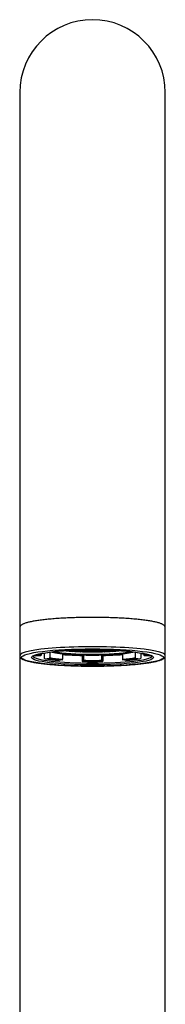
# Model space of a CAD drawing. Units: millimetres. Extents: x -18 to 541, y -35 to 1045.
# Drawn here: x 135 to 158, y 890 to 1045 of the extents above; entities that cross this region are included whole.
import ezdxf

# ---------------------------------------------------------------- set-up
doc = ezdxf.new("R2010")
doc.units = ezdxf.units.MM
doc.layers.add('Default', color=7, linetype='Continuous')
doc.layers.add('DV1_Default', color=7, linetype='Continuous')

# ---------------------------------------------------------------- blocks, each defined once
blk = doc.blocks.new('SE')
at = {"layer": 'DV1_Default', "color": 7, "linetype": 'Continuous'}
for p, q in [((134.69, 1033.96), (134.69, 961.52)), ((157.69, 961.52), (157.69, 1033.96)), ((134.69, 961.52), (134.69, 949.9)), ((157.69, 949.9), (157.69, 961.52)), ((134.69, 949.9), (134.69, 949.31)), ((157.69, 949.31), (157.69, 949.9)), ((134.69, 949.31), (134.69, 944.94)), ((157.69, 944.94), (157.69, 949.31)), ((134.69, 944.94), (134.69, 759.41)), ((137.96, 944.91), (137.13, 944.9)), ((138.06, 945.27), (138.06, 945.02)), ((138.57, 945.36), (138.57, 944.54)), ((139.43, 945.48), (139.43, 944.61)), ((141.45, 945.24), (141.45, 944.37)), ((142.32, 945.72), (142.32, 945.66)), ((143.02, 945.61), (143.61, 945.65)), ((143.04, 945.61), (143.61, 945.65)), ((143.35, 945.76), (143.59, 945.75)), ((143.36, 945.76), (143.61, 945.75)), ((143.61, 945.75), (144.25, 945.79)), ((143.61, 945.77), (143.61, 945.75)), ((143.61, 945.75), (143.61, 945.65)), ((143.61, 945.65), (144.25, 945.61)), ((143.61, 945.65), (143.61, 945.65)), ((143.61, 945.65), (144.23, 945.61)), ((143.62, 945.75), (144.25, 945.79)), ((143.98, 945.77), (144.25, 945.75)), ((144.25, 945.79), (144.25, 945.79)), ((144.25, 945.79), (144.25, 945.79)), ((144.25, 945.75), (144.25, 945.79)), ((144.25, 945.79), (144.9, 945.75)), ((144.25, 945.79), (144.88, 945.75)), ((144.25, 945.75), (144.53, 945.77)), ((144.25, 945.75), (144.25, 945.61)), ((144.25, 945.61), (144.9, 945.65)), ((144.25, 945.61), (144.25, 945.56)), ((144.27, 945.61), (144.9, 945.65)), ((144.57, 944.97), (144.68, 945.04)), ((144.57, 944.97), (144.57, 944.07)), ((144.75, 945.04), (144.75, 944.2)), ((144.9, 945.75), (144.9, 945.8)), ((144.9, 945.75), (145.54, 945.79)), ((144.9, 945.65), (144.9, 945.75)), ((144.9, 945.65), (145.54, 945.61)), ((144.9, 945.65), (144.9, 945.65)), ((144.9, 945.65), (145.52, 945.61)), ((144.91, 945.75), (145.54, 945.79)), ((145.27, 945.77), (145.54, 945.75)), ((145.54, 945.79), (145.54, 945.81)), ((145.54, 945.79), (145.54, 945.79)), ((145.54, 945.79), (146.19, 945.75)), ((145.54, 945.75), (145.54, 945.79)), ((145.54, 945.79), (146.17, 945.75)), ((145.54, 945.75), (145.82, 945.77)), ((145.54, 945.61), (145.54, 945.75)), ((145.54, 945.61), (146.19, 945.65)), ((145.54, 945.53), (145.54, 945.61)), ((145.56, 945.61), (146.19, 945.65)), ((146.19, 945.75), (146.19, 945.82)), ((146.19, 945.75), (146.83, 945.79)), ((146.19, 945.65), (146.19, 945.75)), ((146.19, 945.65), (146.19, 945.65)), ((146.19, 945.65), (146.83, 945.61)), ((146.19, 945.65), (146.81, 945.61)), ((146.2, 945.75), (146.83, 945.79)), ((146.56, 945.77), (146.83, 945.75)), ((146.83, 945.79), (146.83, 945.81)), ((146.83, 945.79), (147.48, 945.75)), ((146.83, 945.79), (146.83, 945.79)), ((146.83, 945.75), (146.83, 945.79)), ((146.83, 945.79), (147.46, 945.75)), ((146.83, 945.75), (147.11, 945.77)), ((146.83, 945.61), (146.83, 945.75)), ((146.83, 945.61), (147.48, 945.65)), ((146.83, 945.53), (146.83, 945.61)), ((146.85, 945.61), (147.48, 945.65)), ((147.48, 945.75), (147.48, 945.8)), ((147.48, 945.75), (148.12, 945.79)), ((147.48, 945.65), (147.48, 945.75)), ((147.48, 945.65), (148.12, 945.61)), ((147.48, 945.65), (147.48, 945.65)), ((147.48, 945.65), (148.1, 945.61)), ((147.49, 945.75), (148.12, 945.79)), ((147.62, 945.04), (147.62, 944.2)), ((147.69, 945.04), (147.8, 944.97)), ((147.8, 944.97), (147.8, 944.07)), ((147.85, 945.77), (148.12, 945.75)), ((148.12, 945.79), (148.77, 945.75)), ((148.12, 945.79), (148.12, 945.79)), ((148.12, 945.79), (148.12, 945.79)), ((148.12, 945.75), (148.12, 945.79)), ((148.12, 945.79), (148.75, 945.75)), ((148.12, 945.75), (148.4, 945.77)), ((148.12, 945.61), (148.12, 945.75)), ((148.12, 945.61), (148.77, 945.65)), ((148.12, 945.56), (148.12, 945.61)), ((148.14, 945.61), (148.77, 945.65)), ((148.77, 945.75), (148.77, 945.77)), ((148.77, 945.75), (149.02, 945.76)), ((148.77, 945.65), (148.77, 945.75)), ((148.77, 945.65), (149.35, 945.61)), ((148.77, 945.65), (148.77, 945.65)), ((148.77, 945.65), (149.33, 945.61)), ((148.78, 945.75), (149.03, 945.76)), ((150.06, 945.66), (150.06, 945.72)), ((150.92, 945.24), (150.92, 944.37)), ((152.94, 945.48), (152.94, 944.61)), ((153.8, 945.36), (153.8, 944.54)), ((154.31, 945.27), (154.31, 945.02)), ((155.25, 944.9), (154.41, 944.91)), ((157.69, 759.41), (157.69, 944.94)), ((138.65, 944.45), (139.35, 944.51)), ((141.4, 944.26), (140.91, 944.17)), ((144.59, 943.99), (144.74, 944.09)), ((147.64, 944.09), (147.78, 943.99)), ((151.46, 944.17), (150.98, 944.26)), ((153.03, 944.51), (153.72, 944.45))]:
    blk.add_line(p, q, dxfattribs=at)
for centre, radius, start, end in [((146.19, 1033.96), 11.5, 0, 180), ((144.49, 916.23), 29.64, 86.7208, 105.0397), ((142.33, 945.8), 0.137, 220.3804, 241.3171), ((142.33, 945.8), 0.138, 241.99, 265.3585), ((142.33, 945.79), 0.125, 265.0933, 290.0391), ((142.33, 945.78), 0.113, 291.61, 331.4751), ((143.02, 945.75), 0.133, 182.2186, 243.9823), ((143.04, 945.8), 0.187, 246.3287, 265.8886), ((143.03, 945.73), 0.115, 265.2494, 274.4037), ((144.26, 945.68), 0.129, 212.1048, 243.3299), ((144.26, 945.69), 0.134, 244.0742, 267.9666), ((144.26, 945.68), 0.128, 267.8739, 292.4648), ((144.26, 945.67), 0.119, 293.6504, 330.7745), ((145.54, 945.65), 0.126, 196.0388, 244.3273), ((145.54, 945.66), 0.131, 245.1939, 269.3726), ((145.54, 945.66), 0.13, 269.3072, 293.673), ((145.54, 945.65), 0.123, 294.7211, 345.1243), ((146.19, 1003.18), 57.65, 269.4123, 270.5877), ((147.88, 916.24), 29.62, 74.9566, 93.2827), ((146.83, 945.65), 0.123, 194.8713, 245.2878), ((146.83, 945.66), 0.13, 246.308, 270.7118), ((146.83, 945.66), 0.132, 270.6562, 294.7772), ((146.83, 945.65), 0.126, 295.7283, 343.9288), ((148.12, 945.67), 0.119, 209.2213, 246.3165), ((148.12, 945.68), 0.128, 247.5363, 272.1249), ((148.12, 945.69), 0.134, 272.0577, 295.9014), ((148.12, 945.68), 0.13, 296.7345, 327.891), ((149.34, 945.73), 0.114, 265.6111, 274.8071), ((149.34, 945.8), 0.188, 274.189, 293.5937), ((149.35, 945.75), 0.133, 295.9624, 357.8337), ((150.04, 945.78), 0.113, 208.5372, 248.4504), ((150.05, 945.79), 0.125, 249.9311, 274.9364), ((150.04, 945.8), 0.139, 274.6868, 297.9647), ((150.04, 945.8), 0.137, 298.6215, 319.605), ((143.03, 971.08), 26.99, 260.6242, 265.4759), ((146.19, 1019.05), 75.08, 268.7792, 271.2208), ((149.34, 971.08), 26.99, 274.524, 279.3759)]:
    blk.add_arc(centre, radius, start, end, dxfattribs=at)
for centre, major_axis, ratio, start_param, end_param in [((146.19, 944.94), (11.5, 0), 0.121869, 0, 3.141593), ((146.19, 944.89), (9.38, 0), 0.121869, 3.167364, 6.257435), ((146.19, 945.09), (9.2, 0), 0.121869, 3.237056, 3.316126), ((137.13, 945), (0.0569, 0.0823), 0.977467, 3.141588, 3.75706), ((146.19, 945.09), (8.35, 0), 0.121869, 2.995445, 3.316126), ((146.19, 945.19), (8.25, 0), 0.121869, 3.141593, 3.316126), ((137.96, 945.01), (0.0569, 0.0823), 0.977467, 3.75706, 5.327856), ((146.19, 945.88), (7.05, 0), 0.121869, 3.581241, 5.843538), ((146.19, 945.88), (6.9, 0), 0.121869, 3.574977, 5.849807), ((146.19, 945.98), (6.9, 0), 0.121869, 3.667981, 5.756795), ((146.19, 946.08), (-8.45, 0), 0.121869, 0.97641, 1.045434), ((146.19, 946.08), (-9.3, 0), 0.121869, 1.036985, 1.396263), ((146.19, 946.39), (-7.05, 0), 0.121869, 0.939474, 0.980565), ((146.19, 946.39), (-7.05, 0), 0.121869, 0.998791, 1.095604), ((146.19, 946.39), (-7.05, 0), 0.121869, 1.12078, 1.28483), ((143.61, 945.78), (-0.0944, 0.088), 0.931457, 0.997125, 2.285774), ((143.61, 945.87), (0.0944, 0.088), 0.931457, 3.85657, 3.997411), ((143.61, 945.87), (-0.0944, 0.088), 0.931457, 2.285774, 2.426615), ((143.61, 945.78), (-0.0944, -0.088), 0.931457, 0.855819, 2.144467), ((144.25, 945.73), (0.0944, 0.088), 0.931457, 3.85657, 3.997411), ((144.25, 945.91), (-0.0944, -0.088), 0.931457, 0.855819, 0.867798), ((144.25, 945.91), (-0.0944, 0.088), 0.931457, -4.006595, -3.997411), ((144.25, 945.73), (-0.0944, 0.088), 0.931457, 2.285774, 2.426615), ((146.19, 946.39), (-7.05, 0), 0.121869, 1.300672, 1.471527), ((144.9, 945.78), (-0.0944, 0.088), 0.931457, 0.997125, 2.285774), ((144.9, 945.87), (0.0944, 0.088), 0.931457, 3.85657, 3.997411), ((144.9, 945.87), (-0.0944, 0.088), 0.931457, 2.285774, 2.426615), ((144.9, 945.78), (-0.0944, -0.088), 0.931457, 0.855819, 2.144467), ((145.54, 945.91), (-0.0944, 0.088), 0.931457, 1.763206, 2.285774), ((145.54, 945.73), (0.0944, 0.088), 0.931457, 3.85657, 3.997411), ((145.54, 945.91), (-0.0944, -0.088), 0.931457, 0.855819, 1.392754), ((145.54, 945.73), (-0.0944, 0.088), 0.931457, 2.285774, 2.426615), ((146.19, 945.78), (-0.0944, 0.088), 0.931457, 0.997125, 2.285774), ((146.19, 945.87), (0.0944, 0.088), 0.931457, 3.85657, 3.997411), ((146.19, 945.78), (-0.0944, -0.088), 0.931457, 0.855819, 2.144467), ((146.19, 945.87), (-0.0944, 0.088), 0.931457, 2.285774, 2.426615), ((146.83, 945.91), (-0.0944, 0.088), 0.931457, 1.748596, 2.285774), ((146.83, 945.73), (0.0944, 0.088), 0.931457, 3.85657, 3.997411), ((146.83, 945.91), (-0.0944, -0.088), 0.931457, 0.855819, 1.378583), ((146.83, 945.73), (-0.0944, 0.088), 0.931457, 2.285774, 2.426615), ((146.19, 946.39), (7.05, 0), 0.121869, -1.471527, -1.300672), ((147.48, 945.78), (-0.0944, 0.088), 0.931457, 0.997125, 2.285774), ((147.48, 945.87), (0.0944, 0.088), 0.931457, 3.85657, 3.997411), ((147.48, 945.78), (-0.0944, -0.088), 0.931457, 0.855819, 2.144467), ((147.48, 945.87), (-0.0944, 0.088), 0.931457, 2.285774, 2.426615), ((146.19, 946.08), (9.3, 0), 0.121869, -1.396263, -1.036985), ((148.12, 945.73), (0.0944, 0.088), 0.931457, 3.85657, 3.997411), ((148.12, 945.91), (-0.0944, -0.088), 0.931457, 0.855819, 0.863248), ((148.12, 945.91), (-0.0944, 0.088), 0.931457, -4.01173, -3.997411), ((148.12, 945.73), (-0.0944, 0.088), 0.931457, 2.285774, 2.426615), ((146.19, 946.39), (7.05, 0), 0.121869, -1.28483, -1.12078), ((148.77, 945.78), (-0.0944, 0.088), 0.931457, 0.997125, 2.285774), ((148.77, 945.87), (0.0944, 0.088), 0.931457, 3.85657, 3.997411), ((148.77, 945.87), (-0.0944, 0.088), 0.931457, 2.285774, 2.426615), ((148.77, 945.78), (-0.0944, -0.088), 0.931457, 0.855819, 2.144467), ((146.19, 946.39), (7.05, 0), 0.121869, -1.095604, -0.998791), ((146.19, 946.39), (7.05, 0), 0.121869, -0.980565, -0.939471), ((146.19, 946.08), (8.45, 0), 0.121869, -1.0454, -0.97641), ((146.19, 945.19), (-8.25, 0), 0.121869, 2.96706, 3.141593), ((154.41, 945.01), (0.0569, -0.0823), 0.977467, 4.096922, 5.667718), ((146.19, 945.09), (-8.35, 0), 0.121869, 2.96706, 3.28773), ((146.19, 945.09), (-9.2, 0), 0.121869, -3.316126, -3.23703), ((155.25, 945), (-0.0569, 0.0823), 0.977467, 2.526125, 3.141588), ((138.65, 944.55), (0.0171, 0.0985), 0.813046, 1.781682, 3.352478), ((146.19, 945.09), (-9.2, 0), 0.121869, 0.610865, 0.959931), ((139.35, 944.61), (-0.0171, -0.0985), 0.813046, 0.210886, 1.781682), ((146.19, 945.09), (-8.35, 0), 0.121869, 0.610865, 0.959931), ((146.19, 945.19), (-8.25, 0), 0.121869, 0.610865, 0.959931), ((140.91, 944.27), (0.0085, 0.0996), 0.569301, 3.141588, 3.290377), ((141.4, 944.36), (0.0085, 0.0996), 0.569301, 3.290377, 4.861174), ((144.59, 944.09), (0.0021, 0.1), 0.172354, 1.694835, 3.265631), ((146.19, 945.09), (-9.2, 0), 0.121869, 1.396263, 1.745329), ((144.74, 944.19), (-0.0021, -0.1), 0.172354, 0.124039, 1.694835), ((146.19, 945.09), (8.35, 0), 0.121869, 4.537856, 4.886922), ((146.19, 945.19), (-8.25, 0), 0.121869, 1.396263, 1.745329), ((147.64, 944.19), (-0.0021, 0.1), 0.172354, 1.446758, 3.017554), ((147.78, 944.09), (-0.0021, 0.1), 0.172354, 3.017554, 4.58835), ((146.19, 945.19), (8.25, 0), 0.121869, -0.959931, -0.610865), ((150.98, 944.36), (0.0085, -0.0996), 0.569301, 4.563604, 6.134401), ((146.19, 945.09), (8.35, 0), 0.121869, -0.959931, -0.610865), ((146.19, 945.09), (9.2, 0), 0.121869, -0.959931, -0.610865), ((151.46, 944.27), (-0.0085, 0.0996), 0.569301, 2.992808, 3.141589), ((153.03, 944.61), (-0.0171, 0.0985), 0.813046, 1.359911, 2.930707), ((153.72, 944.55), (-0.0171, 0.0985), 0.813046, 2.930707, 4.501503)]:
    blk.add_ellipse(centre, major_axis=major_axis, ratio=ratio, start_param=start_param, end_param=end_param, dxfattribs=at)
for major_axis in [(11.2, 0), (9.62, 0)]:
    blk.add_ellipse((146.19, 944.64), major_axis=major_axis, ratio=0.121869, dxfattribs=at)
for points, knots in [([(146.19, 950.97), (145.98, 950.97), (145.63, 950.97), (145.04, 950.97), (144.47, 950.96), (143.9, 950.95), (143.34, 950.93), (142.78, 950.91), (142.23, 950.89), (141.69, 950.86), (141.16, 950.83), (140.65, 950.8), (140.15, 950.76), (139.66, 950.72), (139.2, 950.68), (138.75, 950.63), (138.32, 950.58), (137.91, 950.53), (137.52, 950.48), (137.16, 950.42), (136.81, 950.36), (136.49, 950.3), (136.2, 950.24), (135.93, 950.17), (135.68, 950.1), (135.46, 950.02), (135.26, 949.94), (135.08, 949.86), (134.93, 949.76), (134.82, 949.66), (134.74, 949.55), (134.7, 949.43), (134.69, 949.35), (134.69, 949.31)], [0, 0, 0, 0, 0.031513, 0.064231, 0.09695, 0.129672, 0.162397, 0.195127, 0.227862, 0.260605, 0.293356, 0.326119, 0.358894, 0.391686, 0.424498, 0.457335, 0.490203, 0.52311, 0.556069, 0.589094, 0.622208, 0.655443, 0.688846, 0.722491, 0.756498, 0.79106, 0.826491, 0.863118, 0.899809, 0.93177, 0.957613, 0.979833, 1, 1, 1, 1]), ([(134.69, 949.9), (134.69, 949.86), (134.7, 949.79), (134.74, 949.68), (134.77, 949.63), (134.79, 949.61)], [0, 0, 0, 0, 0.351865, 0.727682, 1, 1, 1, 1]), ([(157.69, 949.31), (157.69, 949.35), (157.68, 949.43), (157.63, 949.55), (157.55, 949.65), (157.44, 949.76), (157.3, 949.85), (157.13, 949.94), (156.93, 950.02), (156.7, 950.1), (156.46, 950.17), (156.18, 950.23), (155.89, 950.3), (155.57, 950.36), (155.23, 950.42), (154.86, 950.48), (154.47, 950.53), (154.06, 950.58), (153.63, 950.63), (153.18, 950.68), (152.71, 950.72), (152.23, 950.76), (151.73, 950.8), (151.21, 950.83), (150.69, 950.86), (150.15, 950.89), (149.6, 950.91), (149.03, 950.93), (148.47, 950.95), (147.89, 950.96), (147.32, 950.97), (146.73, 950.97), (146.39, 950.97), (146.19, 950.97)], [0, 0, 0, 0, 0.020522, 0.042441, 0.067533, 0.098243, 0.13443, 0.171363, 0.207106, 0.241897, 0.276076, 0.309862, 0.343385, 0.376728, 0.409943, 0.443063, 0.476114, 0.509111, 0.542066, 0.574989, 0.607886, 0.640763, 0.673622, 0.706468, 0.739303, 0.772128, 0.804947, 0.837759, 0.870567, 0.903371, 0.936172, 0.968972, 1, 1, 1, 1]), ([(157.58, 949.61), (157.6, 949.63), (157.64, 949.68), (157.68, 949.79), (157.69, 949.86), (157.69, 949.9)], [0, 0, 0, 0, 0.273243, 0.654215, 1, 1, 1, 1]), ([(134.69, 944.94), (134.69, 944.9), (134.7, 944.82), (134.74, 944.7), (134.82, 944.59), (134.94, 944.49), (135.09, 944.39), (135.27, 944.3), (135.48, 944.22), (135.72, 944.14), (135.98, 944.07), (136.27, 944), (136.58, 943.93), (136.92, 943.87), (137.28, 943.81), (137.67, 943.75), (138.08, 943.7), (138.51, 943.65), (138.96, 943.6), (139.44, 943.55), (139.93, 943.51), (140.44, 943.47), (140.96, 943.43), (141.5, 943.4), (142.06, 943.37), (142.62, 943.35), (143.2, 943.33), (143.78, 943.31), (144.37, 943.29), (144.97, 943.28), (145.57, 943.28), (146.17, 943.28), (146.77, 943.28), (147.37, 943.28), (147.96, 943.29), (148.55, 943.31), (149.14, 943.32), (149.71, 943.35), (150.28, 943.37), (150.84, 943.4), (151.38, 943.43), (151.9, 943.47), (152.41, 943.51), (152.91, 943.55), (153.38, 943.59), (153.84, 943.64), (154.27, 943.69), (154.68, 943.75), (155.07, 943.81), (155.43, 943.87), (155.77, 943.93), (156.09, 943.99), (156.37, 944.06), (156.64, 944.14), (156.87, 944.21), (157.08, 944.29), (157.27, 944.38), (157.43, 944.48), (157.54, 944.59), (157.63, 944.7), (157.68, 944.82), (157.69, 944.9), (157.69, 944.94)], [0, 0, 0, 0, 0.010122, 0.021438, 0.034467, 0.050541, 0.069357, 0.088345, 0.106695, 0.124575, 0.142159, 0.159553, 0.176821, 0.194003, 0.211123, 0.228199, 0.245241, 0.262258, 0.279255, 0.296237, 0.313206, 0.330166, 0.347118, 0.364063, 0.381003, 0.397939, 0.414872, 0.431802, 0.448729, 0.465656, 0.482581, 0.499506, 0.516431, 0.533357, 0.550283, 0.567211, 0.58414, 0.601072, 0.618008, 0.634947, 0.651891, 0.668842, 0.6858, 0.702768, 0.719747, 0.736741, 0.753754, 0.770791, 0.78786, 0.804971, 0.822139, 0.839388, 0.856753, 0.874291, 0.892099, 0.910332, 0.929189, 0.948257, 0.965047, 0.978525, 0.990031, 1, 1, 1, 1]), ([(137, 944.97), (137, 944.97), (137, 944.97), (137, 944.96), (137.01, 944.96), (137.02, 944.95), (137.03, 944.94), (137.03, 944.94), (137.04, 944.93), (137.05, 944.93), (137.06, 944.92), (137.06, 944.92), (137.07, 944.91), (137.07, 944.91)], [0, 0, 0, 0, 0.008092, 0.112804, 0.218146, 0.32403, 0.430371, 0.537088, 0.644107, 0.751356, 0.858773, 0.966302, 1, 1, 1, 1]), ([(137.94, 945.19), (137.94, 945.19), (137.94, 945.19), (137.94, 945.19), (137.94, 945.19), (137.94, 945.19), (137.94, 945.2), (137.94, 945.2), (137.94, 945.2), (137.94, 945.2), (137.94, 945.2), (137.94, 945.2), (137.94, 945.21), (137.94, 945.21), (137.94, 945.21), (137.94, 945.21), (137.95, 945.21), (137.95, 945.22), (137.95, 945.22), (137.95, 945.22), (137.95, 945.22), (137.95, 945.23), (137.96, 945.23), (137.96, 945.23), (137.96, 945.24), (137.96, 945.24), (137.97, 945.24), (137.97, 945.24), (137.97, 945.25), (137.97, 945.25), (137.98, 945.25)], [0, 0, 0, 0, 0.007025, 0.07387, 0.127778, 0.17564, 0.219407, 0.260273, 0.299001, 0.340038, 0.379195, 0.416882, 0.453436, 0.489101, 0.524057, 0.558444, 0.59237, 0.625924, 0.659176, 0.692187, 0.725006, 0.757673, 0.790223, 0.822687, 0.855089, 0.887452, 0.919792, 0.952128, 0.984467, 1, 1, 1, 1]), ([(139.75, 945.51), (139.78, 945.51), (139.88, 945.48), (140.08, 945.44), (140.36, 945.39), (140.67, 945.34), (141, 945.29), (141.35, 945.25), (141.72, 945.21), (142.1, 945.18), (142.51, 945.15), (142.93, 945.12), (143.36, 945.09), (143.81, 945.07), (144.27, 945.05), (144.73, 945.04), (145.2, 945.03), (145.68, 945.02), (146.16, 945.02), (146.63, 945.02), (147.11, 945.03), (147.58, 945.04), (148.05, 945.05), (148.51, 945.07), (148.95, 945.09), (149.39, 945.11), (149.81, 945.14), (150.22, 945.17), (150.61, 945.21), (150.98, 945.25), (151.33, 945.29), (151.66, 945.33), (151.97, 945.38), (152.26, 945.43), (152.47, 945.48), (152.59, 945.5), (152.62, 945.51)], [0, 0, 0, 0, 0.00913, 0.041084, 0.072474, 0.103509, 0.134308, 0.164943, 0.195462, 0.225895, 0.256264, 0.286584, 0.316867, 0.347122, 0.377355, 0.407572, 0.437778, 0.467976, 0.498171, 0.528365, 0.558562, 0.588766, 0.61898, 0.649209, 0.679458, 0.709734, 0.740045, 0.770401, 0.800817, 0.831313, 0.861916, 0.892669, 0.923635, 0.954918, 0.986696, 1, 1, 1, 1]), ([(154.4, 945.25), (154.4, 945.25), (154.4, 945.25), (154.4, 945.25), (154.4, 945.24), (154.41, 945.24), (154.41, 945.24), (154.41, 945.23), (154.41, 945.23), (154.42, 945.23), (154.42, 945.23), (154.42, 945.22), (154.42, 945.22), (154.42, 945.22), (154.43, 945.22), (154.43, 945.21), (154.43, 945.21), (154.43, 945.21), (154.43, 945.21), (154.43, 945.21), (154.43, 945.2), (154.43, 945.2), (154.43, 945.2), (154.43, 945.2), (154.44, 945.2), (154.44, 945.2), (154.44, 945.19), (154.44, 945.19), (154.44, 945.19), (154.44, 945.19), (154.44, 945.19)], [0, 0, 0, 0, 0.009474, 0.041858, 0.074215, 0.106554, 0.138888, 0.171225, 0.203581, 0.235973, 0.268422, 0.300953, 0.333594, 0.366378, 0.399343, 0.432535, 0.466009, 0.499828, 0.53407, 0.56883, 0.604224, 0.640398, 0.677537, 0.715886, 0.755773, 0.797657, 0.842215, 0.89051, 0.944345, 1, 1, 1, 1]), ([(155.3, 944.91), (155.3, 944.91), (155.31, 944.92), (155.32, 944.92), (155.32, 944.93), (155.33, 944.93), (155.34, 944.94), (155.35, 944.95), (155.35, 944.95), (155.36, 944.96), (155.37, 944.96), (155.37, 944.97), (155.38, 944.97)], [0, 0, 0, 0, 0.0534286, 0.1610672, 0.2686854, 0.3762341, 0.4836621, 0.5909113, 0.6979164, 0.8046052, 0.9108989, 1, 1, 1, 1])]:
    blk.add_open_spline(points, degree=3, knots=knots, dxfattribs=at)

msp = doc.modelspace()

# ---------------------------------------------------------------- block references
at = {"layer": 'Default'}
msp.add_blockref('SE', (0, 0), dxfattribs=at)

doc.saveas('drawing.dxf')
